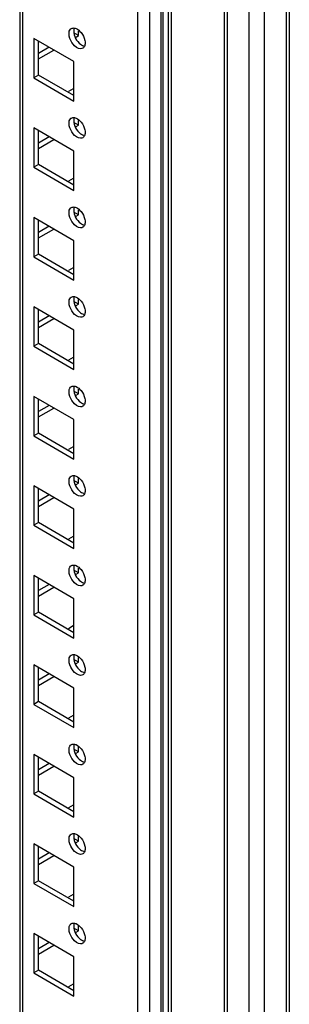
# Model space of a CAD drawing. Units: millimetres. Extents: x 468 to 1053, y 163 to 1959.
# Drawn here: x 990 to 1052, y 833 to 1058 of the extents above; entities that cross this region are included whole.
import ezdxf

# ---------------------------------------------------------------- set-up
doc = ezdxf.new("R2010")
doc.units = ezdxf.units.MM
doc.header["$LTSCALE"] = 138.036139
doc.layers.get('0').update_dxf_attribs({"linetype": 'CONTINUOUS'})

msp = doc.modelspace()

# ---------------------------------------------------------------- linework, layer by layer
at = {"color": 7, "linetype": 'Continuous'}
for p, q in [((1050.83, 1785.21), (1050.83, 335.92)), ((1051.56, 1785.64), (1051.56, 336.94)), ((1045.88, 333.06), (1045.88, 1782.36)), ((1042.35, 1780.32), (1042.35, 333.06)), ((1036.72, 1777.07), (1036.72, 336.07)), ((1037.43, 335.9), (1037.43, 1777.47)), ((1023.93, 1769.68), (1023.93, 335.9)), ((1024.64, 336.07), (1024.64, 1770.09)), ((1022.19, 1750.39), (1022.19, 342.99)), ((1022.66, 1751.04), (1022.66, 343.64)), ((1019.72, 341.56), (1019.72, 1748.96)), ((1016.89, 1742.49), (1016.89, 347.35)), ((990, 1726.96), (990, 362.88)), ((990.73, 362.46), (990.73, 1727.38)), ((1002.4, 1048.12), (993.2, 1053.42)), ((993.2, 1053.42), (993.2, 1044.44)), ((1003.46, 1054.04), (1002.4, 1054.65)), ((1002.93, 1053.73), (1003.46, 1054.04)), ((1003.46, 1054.04), (1003.46, 1055.1)), ((994.26, 1045.05), (994.26, 1052.81)), ((996.74, 1051.38), (994.26, 1049.95)), ((994.26, 1048.73), (997.8, 1050.77)), ((1002.4, 1039.13), (1002.4, 1048.12)), ((994.26, 1045.05), (993.2, 1044.44)), ((993.2, 1044.44), (1002.4, 1039.13)), ((1002.4, 1040.36), (994.26, 1045.05)), ((1002.22, 1041.89), (1001.16, 1041.28)), ((1002.4, 1027.7), (993.2, 1033.01)), ((993.2, 1033.01), (993.2, 1024.03)), ((1003.46, 1033.62), (1002.4, 1034.24)), ((1002.93, 1033.32), (1003.46, 1033.62)), ((1003.46, 1033.62), (1003.46, 1034.69)), ((994.26, 1024.64), (994.26, 1032.4)), ((996.74, 1030.97), (994.26, 1029.54)), ((994.26, 1028.32), (997.8, 1030.36)), ((1002.4, 1018.72), (1002.4, 1027.7)), ((994.26, 1024.64), (993.2, 1024.03)), ((993.2, 1024.03), (1002.4, 1018.72)), ((1002.4, 1019.95), (994.26, 1024.64)), ((1002.22, 1021.48), (1001.16, 1020.87)), ((1003.46, 1013.21), (1002.4, 1013.82)), ((1002.93, 1012.9), (1003.46, 1013.21)), ((1003.46, 1013.21), (1003.46, 1014.27)), ((1002.4, 1007.29), (993.2, 1012.6)), ((993.2, 1012.6), (993.2, 1003.62)), ((994.26, 1004.23), (994.26, 1011.99)), ((996.74, 1010.56), (994.26, 1009.13)), ((994.26, 1007.9), (997.8, 1009.94)), ((1002.4, 998.31), (1002.4, 1007.29)), ((994.26, 1004.23), (993.2, 1003.62)), ((1002.4, 999.53), (994.26, 1004.23)), ((993.2, 1003.62), (1002.4, 998.31)), ((1002.22, 1001.07), (1001.16, 1000.45)), ((1003.46, 992.8), (1002.4, 993.41)), ((1002.93, 992.49), (1003.46, 992.8)), ((1003.46, 992.8), (1003.46, 993.86)), ((1002.4, 986.88), (993.2, 992.19)), ((993.2, 992.19), (993.2, 983.2)), ((994.26, 983.82), (994.26, 991.57)), ((996.74, 990.14), (994.26, 988.72)), ((994.26, 987.49), (997.8, 989.53)), ((1002.4, 977.9), (1002.4, 986.88)), ((994.26, 983.82), (993.2, 983.2)), ((1002.4, 979.12), (994.26, 983.82)), ((993.2, 983.2), (1002.4, 977.9)), ((1002.22, 980.65), (1001.16, 980.04)), ((1003.46, 972.39), (1002.4, 973)), ((1002.93, 972.08), (1003.46, 972.39)), ((1003.46, 972.39), (1003.46, 973.45)), ((1002.4, 966.47), (993.2, 971.77)), ((993.2, 971.77), (993.2, 962.79)), ((994.26, 963.4), (994.26, 971.16)), ((996.74, 969.73), (994.26, 968.3)), ((994.26, 967.08), (997.8, 969.12)), ((1002.4, 957.48), (1002.4, 966.47)), ((994.26, 963.4), (993.2, 962.79)), ((1002.4, 958.71), (994.26, 963.4)), ((993.2, 962.79), (1002.4, 957.48)), ((1002.22, 960.24), (1001.16, 959.63)), ((1003.46, 951.97), (1002.4, 952.59)), ((1003.46, 951.97), (1003.46, 953.03)), ((1002.4, 946.05), (993.2, 951.36)), ((993.2, 951.36), (993.2, 942.38)), ((994.26, 942.99), (994.26, 950.75)), ((1002.93, 951.67), (1003.46, 951.97)), ((996.74, 949.32), (994.26, 947.89)), ((994.26, 946.67), (997.8, 948.71)), ((1002.4, 937.07), (1002.4, 946.05)), ((994.26, 942.99), (993.2, 942.38)), ((993.2, 942.38), (1002.4, 937.07)), ((1002.4, 938.3), (994.26, 942.99)), ((1002.22, 939.83), (1001.16, 939.22)), ((1003.46, 931.56), (1002.4, 932.17)), ((1003.46, 931.56), (1003.46, 932.62)), ((1002.4, 925.64), (993.2, 930.95)), ((993.2, 930.95), (993.2, 921.97)), ((994.26, 922.58), (994.26, 930.34)), ((1002.93, 931.25), (1003.46, 931.56)), ((996.74, 928.91), (994.26, 927.48)), ((994.26, 926.25), (997.8, 928.29)), ((1002.4, 916.66), (1002.4, 925.64)), ((994.26, 922.58), (993.2, 921.97)), ((993.2, 921.97), (1002.4, 916.66)), ((1002.4, 917.88), (994.26, 922.58)), ((1002.22, 919.42), (1001.16, 918.8)), ((1003.46, 911.15), (1002.4, 911.76)), ((1003.46, 911.15), (1003.46, 912.21)), ((1002.4, 905.23), (993.2, 910.54)), ((993.2, 910.54), (993.2, 901.55)), ((994.26, 902.17), (994.26, 909.92)), ((1002.93, 910.84), (1003.46, 911.15)), ((996.74, 908.49), (994.26, 907.07)), ((994.26, 905.84), (997.8, 907.88)), ((1002.4, 896.25), (1002.4, 905.23)), ((994.26, 902.17), (993.2, 901.55)), ((993.2, 901.55), (1002.4, 896.25)), ((1002.4, 897.47), (994.26, 902.17)), ((1002.22, 899), (1001.16, 898.39)), ((1003.46, 890.74), (1003.46, 891.8)), ((1002.4, 884.82), (993.2, 890.12)), ((993.2, 890.12), (993.2, 881.14)), ((994.26, 881.75), (994.26, 889.51)), ((1003.46, 890.74), (1002.4, 891.35)), ((1002.93, 890.43), (1003.46, 890.74)), ((996.74, 888.08), (994.26, 886.65)), ((994.26, 885.43), (997.8, 887.47)), ((1002.4, 875.83), (1002.4, 884.82)), ((994.26, 881.75), (993.2, 881.14)), ((993.2, 881.14), (1002.4, 875.83)), ((1002.4, 877.06), (994.26, 881.75)), ((1002.22, 878.59), (1001.16, 877.98)), ((1003.46, 870.32), (1003.46, 871.38)), ((1002.4, 864.4), (993.2, 869.71)), ((993.2, 869.71), (993.2, 860.73)), ((994.26, 861.34), (994.26, 869.1)), ((1003.46, 870.32), (1002.4, 870.94)), ((1002.93, 870.02), (1003.46, 870.32)), ((996.74, 867.67), (994.26, 866.24)), ((994.26, 865.02), (997.8, 867.06)), ((1002.4, 855.42), (1002.4, 864.4)), ((994.26, 861.34), (993.2, 860.73)), ((993.2, 860.73), (1002.4, 855.42)), ((1002.4, 856.65), (994.26, 861.34)), ((1002.22, 858.18), (1001.16, 857.57)), ((1002.4, 843.99), (993.2, 849.3)), ((993.2, 849.3), (993.2, 840.32)), ((1003.46, 849.91), (1002.4, 850.52)), ((1002.93, 849.6), (1003.46, 849.91)), ((1003.46, 849.91), (1003.46, 850.97)), ((994.26, 840.93), (994.26, 848.69)), ((996.74, 847.26), (994.26, 845.83)), ((994.26, 844.6), (997.8, 846.64)), ((1002.4, 835.01), (1002.4, 843.99)), ((994.26, 840.93), (993.2, 840.32)), ((993.2, 840.32), (1002.4, 835.01)), ((1002.4, 836.23), (994.26, 840.93)), ((1002.22, 837.76), (1001.16, 837.15))]:
    msp.add_line(p, q, dxfattribs=at)
for points in [[(1001.26, 1054.49), (1001.26, 1054.84), (1001.35, 1055.24), (1001.59, 1055.51)], [(1001.8, 1055.68), (1002.01, 1055.79), (1002.27, 1055.82), (1002.5, 1055.78)], [(1004.85, 1051.75), (1004.77, 1051.52), (1004.61, 1051.29), (1004.4, 1051.17)], [(1001.8, 1035.26), (1002.01, 1035.38), (1002.27, 1035.4), (1002.5, 1035.36)], [(1001.26, 1034.07), (1001.26, 1034.43), (1001.35, 1034.83), (1001.59, 1035.09)], [(1004.85, 1031.34), (1004.77, 1031.11), (1004.61, 1030.88), (1004.4, 1030.76)], [(1001.8, 1014.85), (1002.01, 1014.97), (1002.27, 1014.99), (1002.5, 1014.95)], [(1001.26, 1013.66), (1001.26, 1014.02), (1001.35, 1014.42), (1001.59, 1014.68)], [(1004.85, 1010.92), (1004.77, 1010.69), (1004.61, 1010.47), (1004.4, 1010.35)], [(1001.26, 993.25), (1001.26, 993.61), (1001.35, 994.01), (1001.59, 994.27)], [(1001.8, 994.44), (1002.01, 994.55), (1002.27, 994.58), (1002.5, 994.54)], [(1004.85, 990.51), (1004.77, 990.28), (1004.61, 990.06), (1004.4, 989.93)], [(1001.26, 972.83), (1001.26, 973.19), (1001.35, 973.59), (1001.59, 973.86)], [(1001.8, 974.03), (1002.01, 974.14), (1002.27, 974.17), (1002.5, 974.13)], [(1004.85, 970.1), (1004.77, 969.87), (1004.61, 969.64), (1004.4, 969.52)], [(1001.26, 952.42), (1001.26, 952.78), (1001.35, 953.18), (1001.59, 953.44)], [(1001.8, 953.61), (1002.01, 953.73), (1002.27, 953.75), (1002.5, 953.71)], [(1004.85, 949.69), (1004.77, 949.46), (1004.61, 949.23), (1004.4, 949.11)], [(1001.26, 932.01), (1001.26, 932.37), (1001.35, 932.77), (1001.59, 933.03)], [(1001.8, 933.2), (1002.01, 933.32), (1002.27, 933.34), (1002.5, 933.3)], [(1004.85, 929.27), (1004.77, 929.04), (1004.61, 928.82), (1004.4, 928.7)], [(1001.26, 911.6), (1001.26, 911.96), (1001.35, 912.36), (1001.59, 912.62)], [(1001.8, 912.79), (1002.01, 912.9), (1002.27, 912.93), (1002.5, 912.89)], [(1004.85, 908.86), (1004.77, 908.63), (1004.61, 908.41), (1004.4, 908.28)], [(1001.26, 891.18), (1001.26, 891.54), (1001.35, 891.94), (1001.59, 892.21)], [(1001.8, 892.37), (1002.01, 892.49), (1002.27, 892.52), (1002.5, 892.48)], [(1004.85, 888.45), (1004.77, 888.22), (1004.61, 887.99), (1004.4, 887.87)], [(1001.26, 870.77), (1001.26, 871.13), (1001.35, 871.53), (1001.59, 871.79)], [(1001.8, 871.96), (1002.01, 872.08), (1002.27, 872.1), (1002.5, 872.06)], [(1004.85, 868.04), (1004.77, 867.81), (1004.61, 867.58), (1004.4, 867.46)], [(1001.26, 850.36), (1001.26, 850.72), (1001.35, 851.12), (1001.59, 851.38)], [(1001.8, 851.55), (1002.01, 851.67), (1002.27, 851.69), (1002.5, 851.65)], [(1004.85, 847.62), (1004.77, 847.39), (1004.61, 847.17), (1004.4, 847.05)]]:
    msp.add_open_spline(points, degree=3, dxfattribs=at)
for points, knots in [([(1001.59, 1055.51), (1001.62, 1055.54), (1001.69, 1055.6), (1001.76, 1055.65), (1001.8, 1055.68)], [0, 0, 0, 0, 0.504, 1, 1, 1, 1]), ([(1002.35, 1055.46), (1002.34, 1055.4), (1002.33, 1055.28), (1002.33, 1055.16), (1002.33, 1055.1)], [0, 0, 0, 0, 0.489267, 1, 1, 1, 1]), ([(1002.42, 1055.71), (1002.4, 1055.67), (1002.38, 1055.58), (1002.36, 1055.5), (1002.35, 1055.46)], [0, 0, 0, 0, 0.49066, 1, 1, 1, 1]), ([(1002.5, 1055.78), (1002.63, 1055.75), (1003.22, 1055.56), (1003.71, 1055.12), (1004.01, 1054.74)], [0, 0, 0, 0, 0.214755, 1, 1, 1, 1]), ([(1002.19, 1052.1), (1001.78, 1052.62), (1001.37, 1053.43), (1001.26, 1054.29), (1001.26, 1054.49)], [0, 0, 0, 0, 0.771205, 1, 1, 1, 1]), ([(1002.33, 1055.1), (1002.33, 1053.96), (1003.14, 1052.44), (1004.45, 1051.74), (1004.77, 1051.68)], [0, 0, 0, 0, 0.781287, 1, 1, 1, 1]), ([(1004.01, 1054.74), (1004.43, 1054.23), (1004.84, 1053.42), (1004.94, 1052.56), (1004.94, 1052.36)], [0, 0, 0, 0, 0.771205, 1, 1, 1, 1]), ([(1004.4, 1051.17), (1004.26, 1051.09), (1003.39, 1050.91), (1002.62, 1051.58), (1002.19, 1052.1)], [0, 0, 0, 0, 0.197996, 1, 1, 1, 1]), ([(1004.91, 1052), (1004.9, 1051.96), (1004.89, 1051.87), (1004.86, 1051.79), (1004.85, 1051.75)], [0, 0, 0, 0, 0.509541, 1, 1, 1, 1]), ([(1004.94, 1052.36), (1004.94, 1052.3), (1004.94, 1052.18), (1004.92, 1052.06), (1004.91, 1052)], [0, 0, 0, 0, 0.510733, 1, 1, 1, 1]), ([(1001.59, 1035.09), (1001.62, 1035.13), (1001.69, 1035.19), (1001.76, 1035.24), (1001.8, 1035.26)], [0, 0, 0, 0, 0.504, 1, 1, 1, 1]), ([(1002.42, 1035.29), (1002.4, 1035.25), (1002.38, 1035.17), (1002.36, 1035.09), (1002.35, 1035.04)], [0, 0, 0, 0, 0.49066, 1, 1, 1, 1]), ([(1002.5, 1035.36), (1002.63, 1035.34), (1003.22, 1035.15), (1003.71, 1034.71), (1004.01, 1034.33)], [0, 0, 0, 0, 0.214755, 1, 1, 1, 1]), ([(1002.19, 1031.69), (1001.78, 1032.21), (1001.37, 1033.02), (1001.26, 1033.88), (1001.26, 1034.07)], [0, 0, 0, 0, 0.771205, 1, 1, 1, 1]), ([(1002.35, 1035.04), (1002.34, 1034.98), (1002.33, 1034.87), (1002.33, 1034.75), (1002.33, 1034.69)], [0, 0, 0, 0, 0.489267, 1, 1, 1, 1]), ([(1002.33, 1034.69), (1002.33, 1033.55), (1003.14, 1032.03), (1004.45, 1031.33), (1004.77, 1031.27)], [0, 0, 0, 0, 0.781287, 1, 1, 1, 1]), ([(1004.01, 1034.33), (1004.43, 1033.82), (1004.84, 1033.01), (1004.94, 1032.15), (1004.94, 1031.95)], [0, 0, 0, 0, 0.771205, 1, 1, 1, 1]), ([(1004.4, 1030.76), (1004.26, 1030.68), (1003.39, 1030.49), (1002.62, 1031.17), (1002.19, 1031.69)], [0, 0, 0, 0, 0.197996, 1, 1, 1, 1]), ([(1004.91, 1031.59), (1004.9, 1031.55), (1004.89, 1031.46), (1004.86, 1031.38), (1004.85, 1031.34)], [0, 0, 0, 0, 0.509541, 1, 1, 1, 1]), ([(1004.94, 1031.95), (1004.94, 1031.89), (1004.94, 1031.77), (1004.92, 1031.65), (1004.91, 1031.59)], [0, 0, 0, 0, 0.510733, 1, 1, 1, 1]), ([(1002.5, 1014.95), (1002.63, 1014.93), (1003.22, 1014.74), (1003.71, 1014.3), (1004.01, 1013.92)], [0, 0, 0, 0, 0.214755, 1, 1, 1, 1]), ([(1002.19, 1011.28), (1001.78, 1011.79), (1001.37, 1012.6), (1001.26, 1013.46), (1001.26, 1013.66)], [0, 0, 0, 0, 0.771205, 1, 1, 1, 1]), ([(1001.59, 1014.68), (1001.62, 1014.72), (1001.69, 1014.78), (1001.76, 1014.83), (1001.8, 1014.85)], [0, 0, 0, 0, 0.504, 1, 1, 1, 1]), ([(1002.35, 1014.63), (1002.34, 1014.57), (1002.33, 1014.45), (1002.33, 1014.33), (1002.33, 1014.27)], [0, 0, 0, 0, 0.489267, 1, 1, 1, 1]), ([(1002.33, 1014.27), (1002.33, 1013.14), (1003.14, 1011.62), (1004.45, 1010.91), (1004.77, 1010.86)], [0, 0, 0, 0, 0.781287, 1, 1, 1, 1]), ([(1002.42, 1014.88), (1002.4, 1014.84), (1002.38, 1014.76), (1002.36, 1014.67), (1002.35, 1014.63)], [0, 0, 0, 0, 0.49066, 1, 1, 1, 1]), ([(1004.01, 1013.92), (1004.43, 1013.4), (1004.84, 1012.59), (1004.94, 1011.73), (1004.94, 1011.54)], [0, 0, 0, 0, 0.771205, 1, 1, 1, 1]), ([(1004.4, 1010.35), (1004.26, 1010.26), (1003.39, 1010.08), (1002.62, 1010.76), (1002.19, 1011.28)], [0, 0, 0, 0, 0.197996, 1, 1, 1, 1]), ([(1004.91, 1011.18), (1004.9, 1011.14), (1004.89, 1011.05), (1004.86, 1010.96), (1004.85, 1010.92)], [0, 0, 0, 0, 0.509541, 1, 1, 1, 1]), ([(1004.94, 1011.54), (1004.94, 1011.48), (1004.94, 1011.36), (1004.92, 1011.24), (1004.91, 1011.18)], [0, 0, 0, 0, 0.510733, 1, 1, 1, 1]), ([(1002.19, 990.87), (1001.78, 991.38), (1001.37, 992.19), (1001.26, 993.05), (1001.26, 993.25)], [0, 0, 0, 0, 0.771205, 1, 1, 1, 1]), ([(1001.59, 994.27), (1001.62, 994.3), (1001.69, 994.36), (1001.76, 994.42), (1001.8, 994.44)], [0, 0, 0, 0, 0.504, 1, 1, 1, 1]), ([(1002.35, 994.22), (1002.34, 994.16), (1002.33, 994.04), (1002.33, 993.92), (1002.33, 993.86)], [0, 0, 0, 0, 0.489267, 1, 1, 1, 1]), ([(1002.33, 993.86), (1002.33, 992.73), (1003.14, 991.2), (1004.45, 990.5), (1004.77, 990.45)], [0, 0, 0, 0, 0.781287, 1, 1, 1, 1]), ([(1002.42, 994.47), (1002.4, 994.43), (1002.38, 994.35), (1002.36, 994.26), (1002.35, 994.22)], [0, 0, 0, 0, 0.49066, 1, 1, 1, 1]), ([(1002.5, 994.54), (1002.63, 994.52), (1003.22, 994.32), (1003.71, 993.88), (1004.01, 993.51)], [0, 0, 0, 0, 0.214755, 1, 1, 1, 1]), ([(1004.01, 993.51), (1004.43, 992.99), (1004.84, 992.18), (1004.94, 991.32), (1004.94, 991.12)], [0, 0, 0, 0, 0.771205, 1, 1, 1, 1]), ([(1004.4, 989.93), (1004.26, 989.85), (1003.39, 989.67), (1002.62, 990.34), (1002.19, 990.87)], [0, 0, 0, 0, 0.197996, 1, 1, 1, 1]), ([(1004.91, 990.77), (1004.9, 990.72), (1004.89, 990.64), (1004.86, 990.55), (1004.85, 990.51)], [0, 0, 0, 0, 0.509541, 1, 1, 1, 1]), ([(1004.94, 991.12), (1004.94, 991.06), (1004.94, 990.94), (1004.92, 990.82), (1004.91, 990.77)], [0, 0, 0, 0, 0.510733, 1, 1, 1, 1]), ([(1002.19, 970.45), (1001.78, 970.97), (1001.37, 971.78), (1001.26, 972.64), (1001.26, 972.83)], [0, 0, 0, 0, 0.771205, 1, 1, 1, 1]), ([(1001.59, 973.86), (1001.62, 973.89), (1001.69, 973.95), (1001.76, 974), (1001.8, 974.03)], [0, 0, 0, 0, 0.504, 1, 1, 1, 1]), ([(1002.35, 973.8), (1002.34, 973.75), (1002.33, 973.63), (1002.33, 973.51), (1002.33, 973.45)], [0, 0, 0, 0, 0.489267, 1, 1, 1, 1]), ([(1002.33, 973.45), (1002.33, 972.31), (1003.14, 970.79), (1004.45, 970.09), (1004.77, 970.03)], [0, 0, 0, 0, 0.781287, 1, 1, 1, 1]), ([(1002.42, 974.06), (1002.4, 974.02), (1002.38, 973.93), (1002.36, 973.85), (1002.35, 973.8)], [0, 0, 0, 0, 0.49066, 1, 1, 1, 1]), ([(1002.5, 974.13), (1002.63, 974.1), (1003.22, 973.91), (1003.71, 973.47), (1004.01, 973.09)], [0, 0, 0, 0, 0.214755, 1, 1, 1, 1]), ([(1004.01, 973.09), (1004.43, 972.58), (1004.84, 971.77), (1004.94, 970.91), (1004.94, 970.71)], [0, 0, 0, 0, 0.771205, 1, 1, 1, 1]), ([(1004.4, 969.52), (1004.26, 969.44), (1003.39, 969.26), (1002.62, 969.93), (1002.19, 970.45)], [0, 0, 0, 0, 0.197996, 1, 1, 1, 1]), ([(1004.91, 970.35), (1004.9, 970.31), (1004.89, 970.22), (1004.86, 970.14), (1004.85, 970.1)], [0, 0, 0, 0, 0.509541, 1, 1, 1, 1]), ([(1004.94, 970.71), (1004.94, 970.65), (1004.94, 970.53), (1004.92, 970.41), (1004.91, 970.35)], [0, 0, 0, 0, 0.510733, 1, 1, 1, 1]), ([(1002.19, 950.04), (1001.78, 950.56), (1001.37, 951.37), (1001.26, 952.23), (1001.26, 952.42)], [0, 0, 0, 0, 0.771205, 1, 1, 1, 1]), ([(1001.59, 953.44), (1001.62, 953.48), (1001.69, 953.54), (1001.76, 953.59), (1001.8, 953.61)], [0, 0, 0, 0, 0.504, 1, 1, 1, 1]), ([(1002.35, 953.39), (1002.34, 953.33), (1002.33, 953.22), (1002.33, 953.1), (1002.33, 953.03)], [0, 0, 0, 0, 0.489267, 1, 1, 1, 1]), ([(1002.33, 953.03), (1002.33, 951.9), (1003.14, 950.38), (1004.45, 949.68), (1004.77, 949.62)], [0, 0, 0, 0, 0.781287, 1, 1, 1, 1]), ([(1002.42, 953.64), (1002.4, 953.6), (1002.38, 953.52), (1002.36, 953.44), (1002.35, 953.39)], [0, 0, 0, 0, 0.49066, 1, 1, 1, 1]), ([(1002.5, 953.71), (1002.63, 953.69), (1003.22, 953.5), (1003.71, 953.06), (1004.01, 952.68)], [0, 0, 0, 0, 0.214755, 1, 1, 1, 1]), ([(1004.01, 952.68), (1004.43, 952.16), (1004.84, 951.36), (1004.94, 950.5), (1004.94, 950.3)], [0, 0, 0, 0, 0.771205, 1, 1, 1, 1]), ([(1004.4, 949.11), (1004.26, 949.03), (1003.39, 948.84), (1002.62, 949.52), (1002.19, 950.04)], [0, 0, 0, 0, 0.197996, 1, 1, 1, 1]), ([(1004.91, 949.94), (1004.9, 949.9), (1004.89, 949.81), (1004.86, 949.73), (1004.85, 949.69)], [0, 0, 0, 0, 0.509541, 1, 1, 1, 1]), ([(1004.94, 950.3), (1004.94, 950.24), (1004.94, 950.12), (1004.92, 950), (1004.91, 949.94)], [0, 0, 0, 0, 0.510733, 1, 1, 1, 1]), ([(1002.19, 929.63), (1001.78, 930.14), (1001.37, 930.95), (1001.26, 931.81), (1001.26, 932.01)], [0, 0, 0, 0, 0.771205, 1, 1, 1, 1]), ([(1001.59, 933.03), (1001.62, 933.07), (1001.69, 933.13), (1001.76, 933.18), (1001.8, 933.2)], [0, 0, 0, 0, 0.504, 1, 1, 1, 1]), ([(1002.35, 932.98), (1002.34, 932.92), (1002.33, 932.8), (1002.33, 932.68), (1002.33, 932.62)], [0, 0, 0, 0, 0.489267, 1, 1, 1, 1]), ([(1002.33, 932.62), (1002.33, 931.49), (1003.14, 929.97), (1004.45, 929.26), (1004.77, 929.21)], [0, 0, 0, 0, 0.781287, 1, 1, 1, 1]), ([(1002.42, 933.23), (1002.4, 933.19), (1002.38, 933.11), (1002.36, 933.02), (1002.35, 932.98)], [0, 0, 0, 0, 0.49066, 1, 1, 1, 1]), ([(1002.5, 933.3), (1002.63, 933.28), (1003.22, 933.09), (1003.71, 932.65), (1004.01, 932.27)], [0, 0, 0, 0, 0.214755, 1, 1, 1, 1]), ([(1004.01, 932.27), (1004.43, 931.75), (1004.84, 930.94), (1004.94, 930.08), (1004.94, 929.89)], [0, 0, 0, 0, 0.771205, 1, 1, 1, 1]), ([(1004.4, 928.7), (1004.26, 928.61), (1003.39, 928.43), (1002.62, 929.11), (1002.19, 929.63)], [0, 0, 0, 0, 0.197996, 1, 1, 1, 1]), ([(1004.94, 929.89), (1004.94, 929.83), (1004.94, 929.71), (1004.92, 929.59), (1004.91, 929.53)], [0, 0, 0, 0, 0.510733, 1, 1, 1, 1]), ([(1004.91, 929.53), (1004.9, 929.49), (1004.89, 929.4), (1004.86, 929.31), (1004.85, 929.27)], [0, 0, 0, 0, 0.509541, 1, 1, 1, 1]), ([(1001.59, 912.62), (1001.62, 912.65), (1001.69, 912.71), (1001.76, 912.77), (1001.8, 912.79)], [0, 0, 0, 0, 0.504, 1, 1, 1, 1]), ([(1002.35, 912.57), (1002.34, 912.51), (1002.33, 912.39), (1002.33, 912.27), (1002.33, 912.21)], [0, 0, 0, 0, 0.489267, 1, 1, 1, 1]), ([(1002.33, 912.21), (1002.33, 911.08), (1003.14, 909.55), (1004.45, 908.85), (1004.77, 908.8)], [0, 0, 0, 0, 0.781287, 1, 1, 1, 1]), ([(1002.42, 912.82), (1002.4, 912.78), (1002.38, 912.7), (1002.36, 912.61), (1002.35, 912.57)], [0, 0, 0, 0, 0.49066, 1, 1, 1, 1]), ([(1002.5, 912.89), (1002.63, 912.87), (1003.22, 912.67), (1003.71, 912.23), (1004.01, 911.86)], [0, 0, 0, 0, 0.214755, 1, 1, 1, 1]), ([(1004.01, 911.86), (1004.43, 911.34), (1004.84, 910.53), (1004.94, 909.67), (1004.94, 909.47)], [0, 0, 0, 0, 0.771205, 1, 1, 1, 1]), ([(1002.19, 909.22), (1001.78, 909.73), (1001.37, 910.54), (1001.26, 911.4), (1001.26, 911.6)], [0, 0, 0, 0, 0.771205, 1, 1, 1, 1]), ([(1004.94, 909.47), (1004.94, 909.41), (1004.94, 909.29), (1004.92, 909.17), (1004.91, 909.12)], [0, 0, 0, 0, 0.510733, 1, 1, 1, 1]), ([(1004.4, 908.28), (1004.26, 908.2), (1003.39, 908.02), (1002.62, 908.69), (1002.19, 909.22)], [0, 0, 0, 0, 0.197996, 1, 1, 1, 1]), ([(1004.91, 909.12), (1004.9, 909.07), (1004.89, 908.99), (1004.86, 908.9), (1004.85, 908.86)], [0, 0, 0, 0, 0.509541, 1, 1, 1, 1]), ([(1001.59, 892.21), (1001.62, 892.24), (1001.69, 892.3), (1001.76, 892.35), (1001.8, 892.37)], [0, 0, 0, 0, 0.504, 1, 1, 1, 1]), ([(1002.35, 892.15), (1002.34, 892.1), (1002.33, 891.98), (1002.33, 891.86), (1002.33, 891.8)], [0, 0, 0, 0, 0.489267, 1, 1, 1, 1]), ([(1002.33, 891.8), (1002.33, 890.66), (1003.14, 889.14), (1004.45, 888.44), (1004.77, 888.38)], [0, 0, 0, 0, 0.781287, 1, 1, 1, 1]), ([(1002.42, 892.41), (1002.4, 892.37), (1002.38, 892.28), (1002.36, 892.2), (1002.35, 892.15)], [0, 0, 0, 0, 0.49066, 1, 1, 1, 1]), ([(1002.5, 892.48), (1002.63, 892.45), (1003.22, 892.26), (1003.71, 891.82), (1004.01, 891.44)], [0, 0, 0, 0, 0.214755, 1, 1, 1, 1]), ([(1004.01, 891.44), (1004.43, 890.93), (1004.84, 890.12), (1004.94, 889.26), (1004.94, 889.06)], [0, 0, 0, 0, 0.771205, 1, 1, 1, 1]), ([(1002.19, 888.8), (1001.78, 889.32), (1001.37, 890.13), (1001.26, 890.99), (1001.26, 891.18)], [0, 0, 0, 0, 0.771205, 1, 1, 1, 1]), ([(1004.4, 887.87), (1004.26, 887.79), (1003.39, 887.61), (1002.62, 888.28), (1002.19, 888.8)], [0, 0, 0, 0, 0.197996, 1, 1, 1, 1]), ([(1004.91, 888.7), (1004.9, 888.66), (1004.89, 888.57), (1004.86, 888.49), (1004.85, 888.45)], [0, 0, 0, 0, 0.509541, 1, 1, 1, 1]), ([(1004.94, 889.06), (1004.94, 889), (1004.94, 888.88), (1004.92, 888.76), (1004.91, 888.7)], [0, 0, 0, 0, 0.510733, 1, 1, 1, 1]), ([(1001.59, 871.79), (1001.62, 871.83), (1001.69, 871.89), (1001.76, 871.94), (1001.8, 871.96)], [0, 0, 0, 0, 0.504, 1, 1, 1, 1]), ([(1002.35, 871.74), (1002.34, 871.68), (1002.33, 871.57), (1002.33, 871.45), (1002.33, 871.38)], [0, 0, 0, 0, 0.489267, 1, 1, 1, 1]), ([(1002.33, 871.38), (1002.33, 870.25), (1003.14, 868.73), (1004.45, 868.03), (1004.77, 867.97)], [0, 0, 0, 0, 0.781287, 1, 1, 1, 1]), ([(1002.42, 871.99), (1002.4, 871.95), (1002.38, 871.87), (1002.36, 871.79), (1002.35, 871.74)], [0, 0, 0, 0, 0.49066, 1, 1, 1, 1]), ([(1002.5, 872.06), (1002.63, 872.04), (1003.22, 871.85), (1003.71, 871.41), (1004.01, 871.03)], [0, 0, 0, 0, 0.214755, 1, 1, 1, 1]), ([(1002.19, 868.39), (1001.78, 868.91), (1001.37, 869.72), (1001.26, 870.58), (1001.26, 870.77)], [0, 0, 0, 0, 0.771205, 1, 1, 1, 1]), ([(1004.01, 871.03), (1004.43, 870.51), (1004.84, 869.71), (1004.94, 868.85), (1004.94, 868.65)], [0, 0, 0, 0, 0.771205, 1, 1, 1, 1]), ([(1004.4, 867.46), (1004.26, 867.38), (1003.39, 867.19), (1002.62, 867.87), (1002.19, 868.39)], [0, 0, 0, 0, 0.197996, 1, 1, 1, 1]), ([(1004.91, 868.29), (1004.9, 868.25), (1004.89, 868.16), (1004.86, 868.08), (1004.85, 868.04)], [0, 0, 0, 0, 0.509541, 1, 1, 1, 1]), ([(1004.94, 868.65), (1004.94, 868.59), (1004.94, 868.47), (1004.92, 868.35), (1004.91, 868.29)], [0, 0, 0, 0, 0.510733, 1, 1, 1, 1]), ([(1001.59, 851.38), (1001.62, 851.41), (1001.69, 851.48), (1001.76, 851.53), (1001.8, 851.55)], [0, 0, 0, 0, 0.504, 1, 1, 1, 1]), ([(1002.35, 851.33), (1002.34, 851.27), (1002.33, 851.15), (1002.33, 851.03), (1002.33, 850.97)], [0, 0, 0, 0, 0.489267, 1, 1, 1, 1]), ([(1002.42, 851.58), (1002.4, 851.54), (1002.38, 851.46), (1002.36, 851.37), (1002.35, 851.33)], [0, 0, 0, 0, 0.49066, 1, 1, 1, 1]), ([(1002.5, 851.65), (1002.63, 851.63), (1003.22, 851.44), (1003.71, 851), (1004.01, 850.62)], [0, 0, 0, 0, 0.214755, 1, 1, 1, 1]), ([(1002.19, 847.98), (1001.78, 848.49), (1001.37, 849.3), (1001.26, 850.16), (1001.26, 850.36)], [0, 0, 0, 0, 0.771205, 1, 1, 1, 1]), ([(1002.33, 850.97), (1002.33, 849.84), (1003.14, 848.32), (1004.45, 847.61), (1004.77, 847.56)], [0, 0, 0, 0, 0.781287, 1, 1, 1, 1]), ([(1004.01, 850.62), (1004.43, 850.1), (1004.84, 849.29), (1004.94, 848.43), (1004.94, 848.24)], [0, 0, 0, 0, 0.771205, 1, 1, 1, 1]), ([(1004.4, 847.05), (1004.26, 846.96), (1003.39, 846.78), (1002.62, 847.46), (1002.19, 847.98)], [0, 0, 0, 0, 0.197996, 1, 1, 1, 1]), ([(1004.91, 847.88), (1004.9, 847.84), (1004.89, 847.75), (1004.86, 847.66), (1004.85, 847.62)], [0, 0, 0, 0, 0.509541, 1, 1, 1, 1]), ([(1004.94, 848.24), (1004.94, 848.18), (1004.94, 848.06), (1004.92, 847.94), (1004.91, 847.88)], [0, 0, 0, 0, 0.510733, 1, 1, 1, 1])]:
    msp.add_open_spline(points, degree=3, knots=knots, dxfattribs=at)

doc.saveas('drawing.dxf')
